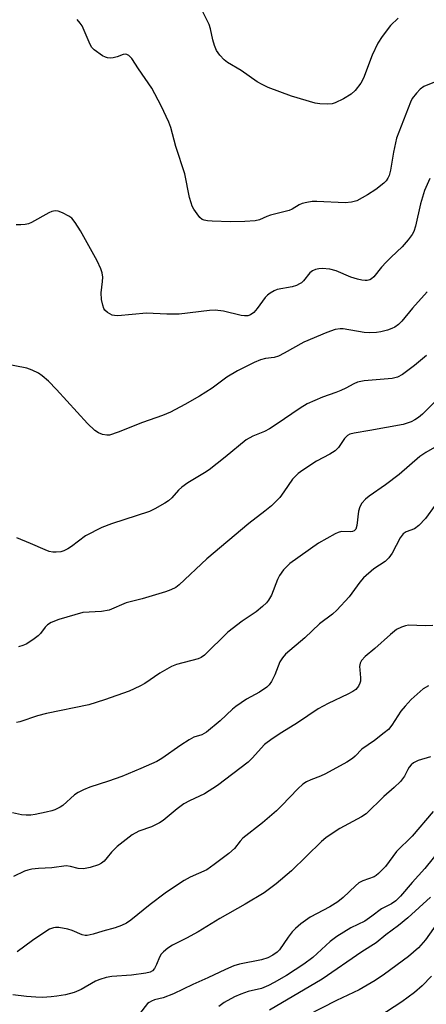
# Model space of a CAD drawing. Units: inches. Extents: x 1297766 to 1303766, y 557448 to 561448.
# Drawn here: x 1299498 to 1299601, y 558523 to 558774 of the extents above; entities that cross this region are included whole.
import ezdxf

# ---------------------------------------------------------------- set-up
doc = ezdxf.new("R2010")
doc.units = ezdxf.units.IN
doc.header["$MEASUREMENT"] = 0
doc.layers.add('Undefined', color=1, linetype='Continuous')

msp = doc.modelspace()

# ---------------------------------------------------------------- linework, layer by layer
at = {"layer": 'Undefined'}
for points, elevation in [([(1299593.78, 558774.59), (1299591.84, 558772.74), (1299589.72, 558769.92), (1299588.64, 558768.2), (1299587.24, 558765.16), (1299585.03, 558759.27), (1299584.33, 558757.99), (1299582.87, 558756.19), (1299581.83, 558755.25), (1299579.88, 558754.03), (1299577.82, 558752.97), (1299577.02, 558752.74), (1299575.91, 558752.68), (1299573.93, 558752.78), (1299572.69, 558752.96), (1299566.73, 558754.75), (1299560.74, 558756.92), (1299559.21, 558757.64), (1299557.98, 558758.33), (1299553.88, 558761.26), (1299550.45, 558763.28), (1299549.58, 558763.96), (1299548.43, 558765.17), (1299547.64, 558766.31), (1299547.09, 558767.64), (1299546.68, 558769.03), (1299546.12, 558771.85), (1299545.72, 558772.95), (1299541.6, 558781.34)], 398), ([(1299605.8, 558759.41), (1299600.35, 558757.16), (1299599.42, 558756.5), (1299598.46, 558755.44), (1299597.41, 558754.08), (1299596.93, 558753.17), (1299593.43, 558743.98), (1299592.64, 558740.49), (1299591.89, 558735.83), (1299591.54, 558734.51), (1299591.21, 558733.79), (1299590.78, 558733.14), (1299590.21, 558732.54), (1299588.16, 558730.98), (1299586.01, 558729.55), (1299583.28, 558728.09), (1299581.96, 558727.73), (1299580.34, 558727.54), (1299573.12, 558727.92), (1299571.97, 558727.85), (1299570.55, 558727.61), (1299569.43, 558727.35), (1299568.63, 558727.06), (1299566.86, 558725.91), (1299566.13, 558725.56), (1299561.32, 558724.43), (1299560.4, 558724.07), (1299558.58, 558723.2), (1299557.47, 558722.95), (1299554.86, 558722.81), (1299551.14, 558722.74), (1299546.5, 558722.86), (1299545.34, 558722.95), (1299544.5, 558723.11), (1299544.01, 558723.31), (1299543.38, 558723.81), (1299542.66, 558724.71), (1299541.85, 558725.94), (1299541.44, 558726.71), (1299541.13, 558727.53), (1299540.76, 558728.94), (1299539.53, 558734.94), (1299537.27, 558741.86), (1299536.02, 558746.7), (1299535.53, 558748.09), (1299533.55, 558752.22), (1299531.14, 558756.77), (1299527.78, 558761.64), (1299526.05, 558764.32), (1299525.29, 558765.1), (1299524.83, 558765.34), (1299524.35, 558765.43), (1299523.86, 558765.35), (1299522.35, 558764.72), (1299521.35, 558764.44), (1299520.59, 558764.36), (1299519.88, 558764.45), (1299519.42, 558764.61), (1299518.66, 558765), (1299516.52, 558766.52), (1299515.92, 558767.12), (1299515.45, 558767.85), (1299513.41, 558772.63), (1299512.94, 558773.34), (1299512.2, 558774.22)], 396), ([(1299601.85, 558733.71), (1299600.56, 558730.68), (1299599.48, 558727.33), (1299598.24, 558721.6), (1299597.79, 558720.26), (1299597.41, 558719.5), (1299596.39, 558718.09), (1299594.87, 558716.31), (1299592.05, 558713.71), (1299590.8, 558712.45), (1299589.6, 558711.14), (1299587.63, 558708.73), (1299587.02, 558708.19), (1299586.6, 558707.97), (1299585.92, 558707.78), (1299585.41, 558707.74), (1299584.57, 558707.85), (1299583.44, 558708.11), (1299581.76, 558708.62), (1299578.02, 558710.22), (1299576.45, 558710.64), (1299574.51, 558710.83), (1299573.66, 558710.74), (1299572.83, 558710.53), (1299572.04, 558710.22), (1299571.38, 558709.76), (1299569.76, 558707.65), (1299569.24, 558707.17), (1299568.75, 558706.88), (1299567.95, 558706.53), (1299566.82, 558706.18), (1299563.02, 558705.44), (1299562.24, 558705.12), (1299561.28, 558704.53), (1299560.61, 558704.02), (1299560.02, 558703.42), (1299557.98, 558700.68), (1299557.1, 558699.64), (1299556.3, 558699), (1299555.58, 558698.8), (1299554.75, 558698.78), (1299553.9, 558698.86), (1299549.4, 558699.97), (1299547.24, 558700.19), (1299545.83, 558700.12), (1299538.13, 558699.16), (1299534.94, 558699.17), (1299529.81, 558699.44), (1299522.52, 558698.78), (1299521.65, 558698.82), (1299521.1, 558698.96), (1299519.86, 558699.65), (1299519.23, 558700.2), (1299518.94, 558700.66), (1299518.67, 558701.45), (1299518.4, 558702.89), (1299518.29, 558704.64), (1299518.63, 558707.49), (1299518.67, 558708.61), (1299518.55, 558709.71), (1299518.23, 558710.77), (1299517.24, 558712.81), (1299512.99, 558720.41), (1299511.65, 558722.58), (1299510.78, 558723.66), (1299510.06, 558724.16), (1299508.46, 558724.96), (1299507.37, 558725.39), (1299506.56, 558725.53), (1299505.76, 558725.34), (1299504.96, 558724.98), (1299500.56, 558722.51), (1299499.8, 558722.16), (1299498.96, 558721.99), (1299497.81, 558721.91), (1299496.66, 558721.93)], 394), ([(1299601.21, 558704.88), (1299597.51, 558700.75), (1299594.72, 558697.42), (1299593.88, 558696.59), (1299592.95, 558695.92), (1299592.2, 558695.53), (1299591.1, 558695.14), (1299589.41, 558694.7), (1299588.27, 558694.53), (1299586.56, 558694.45), (1299585.15, 558694.51), (1299579.85, 558695.43), (1299579.03, 558695.49), (1299577.79, 558695.27), (1299575.65, 558694.52), (1299569.79, 558692.08), (1299564.83, 558689.25), (1299563.37, 558688.5), (1299562.31, 558688.18), (1299560.06, 558687.88), (1299558.78, 558687.55), (1299557.19, 558686.85), (1299552.92, 558684.78), (1299550.21, 558683.18), (1299546.52, 558680.38), (1299543.33, 558678.35), (1299539.56, 558676.18), (1299535.94, 558674.27), (1299533.85, 558673.42), (1299528.77, 558671.58), (1299522.61, 558669.13), (1299520.39, 558668.41), (1299519.72, 558668.35), (1299518.66, 558668.56), (1299517.63, 558668.95), (1299516.69, 558669.54), (1299514.84, 558671.32), (1299506.9, 558680.04), (1299504.85, 558682.11), (1299503.28, 558683.48), (1299502.31, 558684.16), (1299500.73, 558684.92), (1299499.35, 558685.42), (1299489.28, 558687.41)], 392), ([(1299601.04, 558688.65), (1299597.99, 558686.11), (1299594.95, 558683.8), (1299593.69, 558683.17), (1299592.33, 558682.8), (1299585.18, 558682.21), (1299583.52, 558681.89), (1299582.51, 558681.49), (1299580.47, 558680.34), (1299579.23, 558679.74), (1299577.94, 558679.22), (1299574.55, 558678.1), (1299570.66, 558676.33), (1299568.9, 558675.25), (1299562.81, 558671.1), (1299561.08, 558670.01), (1299559.8, 558669.34), (1299556.84, 558668.16), (1299555.19, 558667.21), (1299549.79, 558662.77), (1299545.74, 558659.59), (1299544.54, 558658.78), (1299540.33, 558656.24), (1299538.76, 558655.15), (1299537.94, 558654.38), (1299536.24, 558652.43), (1299535.4, 558651.7), (1299534.46, 558651.06), (1299531.89, 558649.62), (1299530.57, 558648.98), (1299520.87, 558645.83), (1299518.45, 558644.83), (1299514.32, 558642.75), (1299510.76, 558640.07), (1299509.8, 558639.45), (1299508.8, 558638.93), (1299507.99, 558638.69), (1299506.84, 558638.57), (1299505.97, 558638.57), (1299505.09, 558638.73), (1299504.02, 558639.14), (1299500.33, 558640.82), (1299496.83, 558642.25)], 390), ([(1299608.5, 558682.12), (1299600.02, 558673.77), (1299598.97, 558672.86), (1299598.09, 558672.28), (1299597.15, 558671.8), (1299595.08, 558671.1), (1299586.62, 558669.54), (1299582.63, 558668.93), (1299581.55, 558668.63), (1299580.91, 558668.26), (1299580.19, 558667.52), (1299578.62, 558665.2), (1299577.84, 558664.43), (1299576.47, 558663.55), (1299573.06, 558661.79), (1299569.56, 558659.51), (1299568.37, 558658.62), (1299567.51, 558657.8), (1299566.95, 558657.15), (1299564.74, 558653.91), (1299563.7, 558652.53), (1299561.58, 558650.36), (1299559.95, 558649.01), (1299555.82, 558645.88), (1299545.17, 558636.9), (1299538.15, 558630.3), (1299537.26, 558629.63), (1299536.01, 558628.97), (1299534.63, 558628.48), (1299528.71, 558626.7), (1299524.67, 558625.65), (1299520.35, 558623.81), (1299518.34, 558623.49), (1299513.64, 558623.18), (1299507.48, 558621.47), (1299505.6, 558620.69), (1299504.64, 558620.09), (1299504.06, 558619.48), (1299502.84, 558617.88), (1299502.26, 558617.26), (1299500.88, 558616.23), (1299499.18, 558615.16), (1299498.39, 558614.81), (1299497.27, 558614.51)], 388), ([(1299603.65, 558665.54), (1299600.84, 558663.97), (1299599.3, 558662.95), (1299594.08, 558658.33), (1299590.64, 558655.77), (1299586.42, 558652.81), (1299585.53, 558652.09), (1299584.59, 558651.06), (1299584.03, 558650.12), (1299583.77, 558649.03), (1299583.35, 558645.36), (1299583.04, 558644.46), (1299582.61, 558644), (1299582.23, 558643.82), (1299581.8, 558643.74), (1299579.39, 558643.83), (1299578.59, 558643.6), (1299577.81, 558643.24), (1299573.52, 558640.84), (1299566.26, 558635.73), (1299564.65, 558634.05), (1299563.6, 558632.67), (1299563.12, 558631.66), (1299561.57, 558627.67), (1299560.88, 558626.4), (1299560.34, 558625.72), (1299559.29, 558624.71), (1299557.74, 558623.37), (1299554.17, 558621.03), (1299550.52, 558618.23), (1299544.59, 558612.32), (1299543.69, 558611.73), (1299542.93, 558611.4), (1299537.45, 558609.96), (1299536.13, 558609.49), (1299533.23, 558607.78), (1299529.41, 558605.12), (1299528.09, 558604.43), (1299525.37, 558603.18), (1299519.09, 558600.94), (1299515.16, 558599.72), (1299504.34, 558597.53), (1299502.1, 558596.94), (1299497.6, 558595.41), (1299496.74, 558595.23)], 386), ([(1299603.23, 558650.58), (1299600.8, 558647.18), (1299599.07, 558645.35), (1299597.99, 558644.53), (1299595.86, 558643.79), (1299595.07, 558643.26), (1299594.34, 558642.26), (1299592.27, 558638.32), (1299591.48, 558637.13), (1299590.48, 558636.23), (1299587.65, 558634.32), (1299585.03, 558632.06), (1299584.09, 558630.94), (1299581.33, 558627.2), (1299578.21, 558623.79), (1299577.11, 558622.83), (1299573.85, 558620.33), (1299570.05, 558616.73), (1299565.14, 558612.58), (1299564.39, 558611.68), (1299563.76, 558610.7), (1299562.45, 558607.37), (1299561.6, 558605.65), (1299560.99, 558604.76), (1299560.38, 558604.2), (1299558.51, 558602.92), (1299555.24, 558601.14), (1299552.56, 558599.3), (1299551.67, 558598.57), (1299548.56, 558595.64), (1299545.06, 558592.74), (1299543.9, 558592.1), (1299541.85, 558591.44), (1299540.63, 558590.81), (1299538.51, 558589.46), (1299533.7, 558586.08), (1299532.47, 558585.29), (1299528.41, 558583.46), (1299523.5, 558581.47), (1299520.15, 558580.24), (1299515.41, 558578.77), (1299513.78, 558578.07), (1299512.45, 558577.42), (1299511.46, 558576.8), (1299508.55, 558574.06), (1299507.82, 558573.61), (1299506.52, 558573), (1299505.71, 558572.71), (1299504.32, 558572.35), (1299501.51, 558571.74), (1299500.38, 558571.57), (1299499.19, 558571.57), (1299498, 558571.68), (1299495.69, 558572.2)], 384), ([(1299602.67, 558619.93), (1299600.7, 558619.81), (1299596.44, 558619.96), (1299595.65, 558619.82), (1299594.63, 558619.5), (1299593.44, 558618.86), (1299591.91, 558617.6), (1299587.89, 558614.02), (1299585.42, 558611.99), (1299584.51, 558610.98), (1299584.15, 558610.3), (1299584.01, 558609.47), (1299584.03, 558608.6), (1299584.25, 558606.57), (1299584.23, 558605.73), (1299584.09, 558605.21), (1299583.73, 558604.47), (1299583.03, 558603.63), (1299582.32, 558603.12), (1299581.02, 558602.4), (1299575.99, 558600.06), (1299573.51, 558598.7), (1299568.21, 558595.11), (1299564.25, 558592.7), (1299561.77, 558591.07), (1299559.86, 558589.6), (1299556.69, 558586.16), (1299555.65, 558585.14), (1299547.83, 558579.14), (1299544.59, 558577.06), (1299540.75, 558575.29), (1299539.28, 558574.5), (1299537.64, 558573.26), (1299534.09, 558570.26), (1299533.15, 558569.63), (1299531.08, 558568.65), (1299527.83, 558567.53), (1299526.16, 558566.61), (1299522.33, 558563.66), (1299520.9, 558562.21), (1299519.81, 558560.8), (1299519.02, 558559.94), (1299518.37, 558559.37), (1299517.63, 558558.97), (1299515.44, 558558.29), (1299513.75, 558557.97), (1299512.46, 558558.04), (1299510.44, 558558.58), (1299509.37, 558558.72), (1299505.7, 558558.21), (1299502.32, 558558.01), (1299500.68, 558557.83), (1299499.61, 558557.63), (1299498.81, 558557.36), (1299496, 558555.99)], 382), ([(1299601.56, 558604.54), (1299600.22, 558603.79), (1299597.14, 558601.05), (1299595.57, 558599.41), (1299594.54, 558598.09), (1299592.25, 558594.56), (1299591.35, 558593.46), (1299590.27, 558592.54), (1299587.77, 558590.62), (1299584.55, 558588.43), (1299582.88, 558586.65), (1299582.23, 558586.05), (1299580.77, 558585.12), (1299575.38, 558582.16), (1299574.04, 558581.54), (1299571.57, 558580.63), (1299570.53, 558580.1), (1299569.55, 558579.47), (1299568.34, 558578.35), (1299564.25, 558574.04), (1299562.87, 558572.71), (1299559.3, 558569.65), (1299554.32, 558565.78), (1299553.6, 558564.97), (1299552.22, 558563.14), (1299550.72, 558561.82), (1299547.03, 558559.04), (1299545.13, 558557.73), (1299540.95, 558555.83), (1299539.39, 558554.98), (1299537.95, 558554.06), (1299534.55, 558551.71), (1299530.74, 558548.86), (1299525.86, 558544.9), (1299524.69, 558544.14), (1299523.42, 558543.54), (1299521.83, 558542.95), (1299518.74, 558542.08), (1299516.26, 558541.28), (1299514.75, 558540.98), (1299514.22, 558540.99), (1299513.43, 558541.14), (1299510.92, 558542.25), (1299509.81, 558542.57), (1299507.53, 558543), (1299506.69, 558543.04), (1299506.16, 558542.96), (1299505.17, 558542.54), (1299503.94, 558541.78), (1299500.78, 558539.66), (1299496.89, 558536.85)], 380), ([(1299602.05, 558586.45), (1299598.92, 558585.52), (1299597.68, 558584.91), (1299597.09, 558584.42), (1299596.62, 558583.87), (1299596.26, 558583.26), (1299595.43, 558581.54), (1299594.38, 558580.22), (1299592.78, 558578.62), (1299590.15, 558576.4), (1299585.68, 558571.92), (1299584.52, 558571.16), (1299578.98, 558568.22), (1299577.25, 558567.14), (1299575.45, 558565.87), (1299574.36, 558564.91), (1299566.71, 558557.45), (1299562.79, 558554.11), (1299559.72, 558551.84), (1299554.93, 558548.92), (1299548.47, 558545.31), (1299542.99, 558541.94), (1299540.01, 558540.3), (1299536.45, 558538.5), (1299535.23, 558537.75), (1299534.12, 558536.84), (1299533.56, 558536.22), (1299533.15, 558535.46), (1299532.36, 558533.57), (1299531.83, 558532.59), (1299531.31, 558531.98), (1299530.7, 558531.63), (1299529.66, 558531.38), (1299526.01, 558530.9), (1299520.99, 558530.51), (1299519.56, 558530.24), (1299517.9, 558529.75), (1299516.82, 558529.34), (1299513.21, 558527.23), (1299511.42, 558526.46), (1299509.23, 558525.9), (1299506.97, 558525.49), (1299505.57, 558525.31), (1299503.35, 558525.2), (1299501.64, 558525.23), (1299499.32, 558525.42), (1299495.79, 558525.9)], 378), ([(1299602.74, 558572.54), (1299597.4, 558566.27), (1299593.43, 558562.35), (1299590.61, 558558.57), (1299588.85, 558556.72), (1299588.19, 558556.21), (1299587.7, 558555.94), (1299584.82, 558554.92), (1299583.79, 558554.35), (1299582.94, 558553.65), (1299579.82, 558550.66), (1299578.45, 558549.51), (1299576.45, 558548.31), (1299571.42, 558545.6), (1299569.03, 558543.9), (1299567.67, 558542.78), (1299566.89, 558541.94), (1299565.86, 558540.58), (1299563.6, 558537.33), (1299563.01, 558536.75), (1299561.91, 558535.94), (1299560.68, 558535.3), (1299559.07, 558534.78), (1299553.43, 558533.64), (1299552.05, 558533.26), (1299549.94, 558532.33), (1299545.43, 558530.15), (1299541.58, 558528.46), (1299536.66, 558526.09), (1299534.04, 558525.08), (1299531.84, 558524.55), (1299531.05, 558524.28), (1299530.47, 558523.94), (1299530.1, 558523.61), (1299528.03, 558521.04)], 376), ([(1299607.34, 558566.34), (1299600.58, 558558), (1299597.36, 558554.47), (1299594.45, 558550.98), (1299593.27, 558549.81), (1299592.14, 558549.03), (1299589.59, 558547.79), (1299587.15, 558545.91), (1299585.32, 558544.65), (1299581.75, 558542.92), (1299578.24, 558540.75), (1299576.56, 558539.45), (1299572.15, 558535.35), (1299569.84, 558533.68), (1299565.38, 558530.79), (1299562.31, 558528.99), (1299560.81, 558528.21), (1299559.06, 558527.49), (1299555.64, 558526.67), (1299553.81, 558526.06), (1299552.23, 558525.36), (1299549.6, 558523.93), (1299548.2, 558522.91)], 374), ([(1299602.05, 558550.73), (1299596.26, 558545.47), (1299593.93, 558543.53), (1299590.7, 558541.16), (1299588.26, 558539.07), (1299584.61, 558536.77), (1299574.53, 558529.81), (1299561.11, 558521.92)], 372), ([(1299603.82, 558544.22), (1299600.79, 558539.89), (1299598.99, 558537.84), (1299596.44, 558535.65), (1299590.36, 558531.16), (1299587.98, 558529.55), (1299583.87, 558527.17), (1299578.17, 558524.38), (1299566.99, 558518.71)], 370), ([(1299602.33, 558530.62), (1299599.9, 558528.16), (1299597.98, 558526.45), (1299594.78, 558524.1), (1299588.92, 558520.22)], 368)]:
    msp.add_lwpolyline(points, dxfattribs=dict(at, elevation=elevation))

doc.saveas('drawing.dxf')
